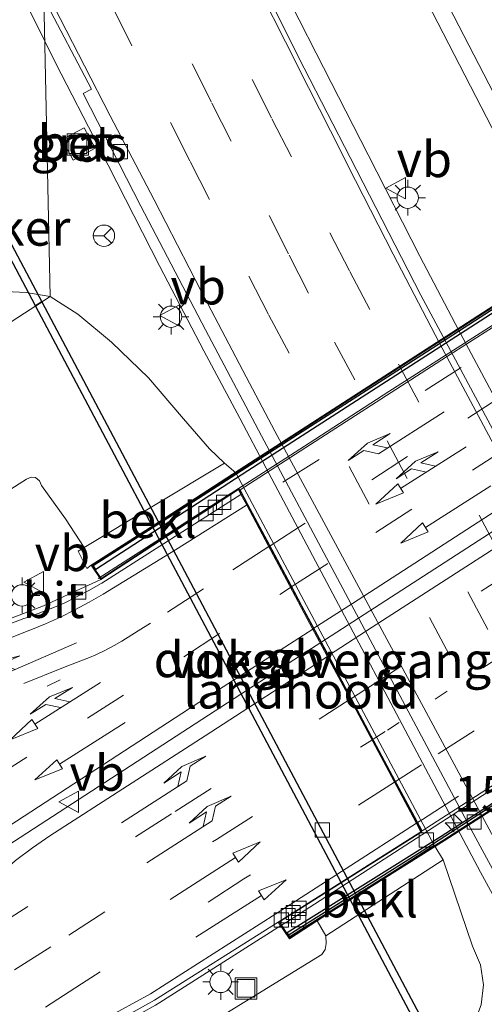
# Model space of a CAD drawing. Units: metres. Extents: x 155978 to 158207, y 381249 to 387503.
# Drawn here: x 156458 to 156491, y 385593 to 385662 of the extents above; entities that cross this region are included whole.
import ezdxf
from ezdxf.enums import TextEntityAlignment as Align

# ---------------------------------------------------------------- set-up
doc = ezdxf.new("R2010")
doc.units = ezdxf.units.M
doc.linetypes.add('VW-1-3_STREEP', pattern=[4, 1, -3])
doc.linetypes.add('VW-3-9_STREEP', pattern=[12, 3, -9])
doc.layers.get('0').update_dxf_attribs({"lineweight": 25})
for name, color, linetype, lineweight in [('B-ME-AM-KILOMETR-S-B1', 7, 'Continuous', 18), ('B-ME-BV-GELEIDECONSTRUCTIE-BARRIER-L-B1', 213, 'BV-STEPBARRIER', 18), ('B-ME-BV-GELEIDECONSTRUCTIE-BARRIER-L-B2', 213, 'BV-STEPBARRIER', 18), ('B-ME-BV-GELEIDECONSTRUCTIE-GELEIDERAIL-L-B1', 213, 'BV-GELEIDERAIL', 18), ('B-ME-BV-GELEIDECONSTRUCTIE-GELEIDERAIL-L-B2', 213, 'BV-GELEIDERAIL', 18), ('B-ME-GW-KRUINLIJN-L-B1', 93, 'Continuous', 18), ('B-ME-GW-TEENLIJN-L-B1', 93, 'Continuous', 18), ('B-ME-IE-GRASLAND-GV-B6', 93, 'Continuous', 18), ('B-ME-IE-HULPGEOMETRIE-L-B1', 53, 'Continuous', 18), ('B-ME-IE-INRICHTINGSELEMENT-S-B1', 253, 'Continuous', 18), ('B-ME-IE-MEUBILAIR_WEGMEUBILAIR-LICHTMAST-S-B1', 8, 'Continuous', 18), ('B-ME-KW-LANDHOOFD-GV-B6', 173, 'Continuous', 18), ('B-ME-KW-VIADUCT-GV-B7', 173, 'Continuous', 18), ('B-ME-KW-VOEGOVERGANG-L-B1', 7, 'Continuous', 18), ('B-ME-OB-BEKLEDING-GV-B6', 253, 'Continuous', 18), ('B-ME-VH-VERH_SOORT-BETON-OVERIG-GV-B6', 8, 'IE-TERREINAFSCHEIDING-NATUURLIJK-HOUTWAL', 18), ('B-ME-VH-VERH_SOORT-BITUMEN-GV-B6', 8, 'IE-TERREINAFSCHEIDING-NATUURLIJK-HOUTWAL', 18), ('B-ME-VH-VERH_SOORT-BITUMEN-GV-B7', 8, 'Continuous', 18), ('B-ME-VV-KOLK-S-B1', 8, 'Continuous', 18), ('B-ME-VV-KOLK-S-B2', 8, 'Continuous', 18), ('B-ME-VW-MARKERING-13STREEP-045-L-B1', 255, 'VW-1-3_STREEP', 18), ('B-ME-VW-MARKERING-13STREEP-045-L-B2', 255, 'VW-1-3_STREEP', 18), ('B-ME-VW-MARKERING-39STREEP-015-L-B1', 255, 'VW-3-9_STREEP', 18), ('B-ME-VW-MARKERING-39STREEP-015-L-B2', 255, 'VW-3-9_STREEP', 18), ('B-ME-VW-MARKERING-COMBIRE750-S-B1', 255, 'Continuous', 18), ('B-ME-VW-MARKERING-COMBIRE750-S-B2', 255, 'Continuous', 18), ('B-ME-VW-MARKERING-PIJLLI750-S-B1', 7, 'Continuous', 18), ('B-ME-VW-MARKERING-PIJLLI750-S-B2', 7, 'Continuous', 18), ('B-ME-VW-MARKERING-PIJLRD750-S-B1', 7, 'Continuous', 18), ('B-ME-VW-MARKERING-PIJLRD750-S-B2', 7, 'Continuous', 18), ('B-ME-VW-MARKERING-PIJLRE750-S-B1', 7, 'Continuous', 18), ('B-ME-VW-MARKERING-PIJLRE750-S-B2', 7, 'Continuous', 18), ('B-ME-VW-MARKERING-STREEP-015-L-B1', 7, 'Continuous', 18), ('B-ME-VW-MARKERING-STREEP-015-L-B2', 7, 'Continuous', 18), ('B-ME-VW-MEUBILAIR_WEGMEUBILAIR-RONA-S-B1', 8, 'Continuous', 18), ('B-ME-VW-MEUBILAIR_WEGMEUBILAIR-VERKEERSBORD-S-B1', 8, 'Continuous', 18)]:
    doc.layers.add(name, color=color, linetype=linetype, lineweight=lineweight)
for name, color, linetype in [('B-ME-KW-DUIKER-GV-B6', 10, 'Continuous'), ('B-ME-MW-MUUR-GV-B7', 10, 'Continuous'), ('B-ME-MW-MUUR-L-B2', 10, 'Continuous')]:
    doc.layers.add(name, color=color, linetype=linetype)
doc.styles.add('NLCS-ISO', font='NLCS-ISO.TTF')
doc.linetypes.add('BV-GELEIDERAIL', pattern='A,10,-3,[108,NLCS.SHX,S=1,R=0,X=0,Y=0],-3', length=16)
doc.linetypes.add('BV-STEPBARRIER', pattern='A,1,-1,[16,NLCS.SHX,S=1,R=0,X=-1,Y=0],1', length=3)
doc.linetypes.add('IE-TERREINAFSCHEIDING-NATUURLIJK-HOUTWAL', pattern='A,7,-1.5,[67,NLCS.SHX,S=0.75,R=45,X=0,Y=0],-1.5,7,-1.5,[70,NLCS.SHX,S=0.75,R=0,X=0,Y=0],-1.5', length=20)

# ---------------------------------------------------------------- blocks, each defined once
blk = doc.blocks.new('hecto')
for p, q in [((0, 0.625), (-0.625, 0)), ((0, -0.625), (0, 0.625)), ((-0.625, 0), (0.625, 0)), ((0.625, 0), (0, -0.625))]:
    blk.add_line(p, q)
blk = doc.blocks.new('pijll')
for p, q in [((5.7, 1.05, 0.1), (4, 0.75, 0.1)), ((4, 0.75, 0.1), (5.45, 0.75, 0.1)), ((5.45, 0.75, 0.1), (4.7, 0, 0.1)), ((6.2, 0.75, 0.1), (5.45, 0, 0.1)), ((7.5, 0.75, 0.1), (5.7, 1.05, 0.1)), ((7.5, 0.75, 0.1), (6.2, 0.75, 0.1)), ((0, 0, 0.1), (5.45, 0, 0.1))]:
    blk.add_line(p, q)
blk = doc.blocks.new('pijl')
for p, q in [((0, 0, 0.1), (5.45, 0, 0.1)), ((7.5, 0, 0.1), (5.45, 0.375, 0.1)), ((5.45, 0.375, 0.1), (5.45, -0.375, 0.1)), ((5.45, -0.375, 0.1), (7.5, 0, 0.1))]:
    blk.add_line(p, q)
blk = doc.blocks.new('pijlcr')
for p, q in [((0, 0, 0.1), (5.45, 0, 0.1)), ((3.303, -0.75, 0.1), (2.553, 0, 0.1)), ((4.053, -0.75, 0.1), (3.303, 0, 0.1)), ((5.45, 0.375, 0.1), (5.45, -0.375, 0.1)), ((7.5, 0, 0.1), (5.45, 0.375, 0.1)), ((5.45, -0.375, 0.1), (7.5, 0, 0.1)), ((1.853, -0.75, 0.1), (3.303, -0.75, 0.1)), ((3.553, -1.05, 0.1), (1.853, -0.75, 0.1)), ((5.353, -0.75, 0.1), (3.553, -1.05, 0.1)), ((5.353, -0.75, 0.1), (4.053, -0.75, 0.1))]:
    blk.add_line(p, q)
blk = doc.blocks.new('pijlr')
for p, q in [((0, 0, 0.1), (5.45, 0, 0.1)), ((5.45, -0.75, 0.1), (4.7, 0, 0.1)), ((6.2, -0.75, 0.1), (5.45, 0, 0.1)), ((4, -0.75, 0.1), (5.45, -0.75, 0.1)), ((5.7, -1.05, 0.1), (4, -0.75, 0.1)), ((7.5, -0.75, 0.1), (5.7, -1.05, 0.1)), ((7.5, -0.75, 0.1), (6.2, -0.75, 0.1))]:
    blk.add_line(p, q)
blk = doc.blocks.new('lantaarnpaal')
for p, q in [((-0.884, 0.884), (-0.53, 0.53)), ((0, 0.75), (0, 1.25)), ((0.53, 0.53), (0.884, 0.884)), ((-0.75, 0), (-1.25, 0)), ((0.75, 0), (1.25, 0)), ((-0.53, -0.53), (-0.884, -0.884)), ((0.53, -0.53), (0.884, -0.884)), ((0, -0.75), (0, -1.25))]:
    blk.add_line(p, q)
blk.add_circle((0, 0), 0.75)
blk = doc.blocks.new('kolk')
blk.add_lwpolyline([(-0.5, -0.5), (0.5, -0.5), (0.5, 0.5), (-0.5, 0.5)], close=True)
blk = doc.blocks.new('put')
for p, q in [((0.75, 0.75), (-0.75, 0.75)), ((-0.75, 0.75), (-0.75, -0.75)), ((0.75, -0.75), (0.75, 0.75)), ((-0.75, -0.75), (0.75, -0.75))]:
    blk.add_line(p, q)
blk.add_lwpolyline([(-0.625, 0.625), (0.625, 0.625), (0.625, -0.625), (-0.625, -0.625)], close=True)
blk = doc.blocks.new('verkeersbord')
for p, q in [((0, 0.75), (-0.75, -0.625)), ((0.75, -0.625), (0, 0.75)), ((-0.75, -0.625), (0.75, -0.625))]:
    blk.add_line(p, q)
blk = doc.blocks.new('wegwijzer')
for q in [(0, 0.75), (-0.53, -0.53), (0.53, -0.53)]:
    blk.add_line((0, 0), q)
blk.add_circle((0, 0), 0.75)

msp = doc.modelspace()

# ---------------------------------------------------------------- linework, layer by layer
at = {"layer": 'B-ME-BV-GELEIDECONSTRUCTIE-BARRIER-L-B1'}
msp.add_line((156479.4489, 385618.247, 27.2339), (156475.9322, 385615.9731, 27.2408), dxfattribs=at)
msp.add_polyline3d([(156441.85, 385590.0684, 26.8555), (156444.8318, 385591.9882, 26.8555), (156457.0552, 385603.6915, 26.9718), (156475.6601, 385615.7968, 27.2396)], dxfattribs=at)
at = {"layer": 'B-ME-BV-GELEIDECONSTRUCTIE-BARRIER-L-B2'}
msp.add_polyline3d([(156551.5625, 385664.8751, 27.0922), (156515.5057, 385641.5611, 27.163), (156479.4489, 385618.247, 27.2339)], dxfattribs=at)
at = {"layer": 'B-ME-BV-GELEIDECONSTRUCTIE-GELEIDERAIL-L-B1'}
for points in [[(156443.846, 385692.07, 19.256), (156447.119, 385686.168, 19.438), (156450.226, 385680.257, 19.794), (156452.603, 385675.523, 20.001), (156455.574, 385669.589, 20.152), (156457.378, 385665.936, 20.124), (156460.1093, 385660.4241, 20.1076)], [(156519.157, 385585.898, 19.633), (156515.668, 385591.573, 19.885), (156512.318, 385597.338, 20.174), (156509.03, 385603.138, 20.415), (156505.816, 385608.946, 20.508), (156503.902, 385612.438, 20.503), (156488.87, 385640.619, 20.433), (156486.401, 385645.34, 20.477), (156482.784, 385652.44, 20.477), (156479.126, 385659.573, 20.506), (156476.742, 385664.285, 20.522), (156473.731, 385670.283, 20.514), (156472.051, 385673.6911, 20.4916)], [(156524.819, 385590.827, 19.631), (156521.087, 385598.036, 19.854), (156518.042, 385603.928, 20.112), (156514.965, 385609.844, 20.351), (156511.233, 385616.865, 20.34), (156495.631, 385646.241, 20.315), (156490.701, 385655.816, 20.282), (156487.281, 385662.438, 20.343), (156483.978, 385668.834, 20.309), (156482.0979, 385672.5726, 20.3072)], [(156460.1093, 385660.4241, 20.1076), (156460.883, 385658.863, 20.103), (156463.943, 385652.912, 20.1), (156468.166, 385644.617, 20.126), (156471.249, 385638.695, 20.126), (156473.774, 385633.968, 20.127), (156475.632, 385630.461, 20.113), (156490.642, 385602.14, 20.131), (156493.82, 385596.307, 20.089), (156496.311, 385591.568, 20.102), (156499.399, 385585.7637, 20.0886), (156509.1992, 385568.23, 20.0884), (156515.1664, 385558.0111, 20.0595), (156521.1829, 385547.541, 20.0728), (156527.3007, 385537.1924, 20.1497), (156535.4413, 385523.4438, 20.0954), (156543.0156, 385510.9182, 20.0784), (156545.6973, 385506.3296, 20.1534), (156552.4183, 385495.1636, 20.1755)], [(156427.9086, 385569.8171, 24.4234), (156436.6257, 385576.0204, 25.7763), (156445.5233, 385581.9262, 26.0712), (156446.6295, 385582.6429, 26.0706), (156447.6511, 385583.2809, 26.0777), (156448.6933, 385583.8847, 26.0849), (156449.755, 385584.4535, 26.092), (156450.835, 385584.9868, 26.0991), (156451.2782, 385585.1929, 26.102), (156454.207, 385586.5091, 26.0881), (156456.1255, 385587.3476, 26.079), (156459.822, 385588.9236, 26.0799), (156461.0123, 385589.4219, 26.0801), (156464.6831, 385591.1329, 26.0548), (156465.8687, 385591.7254, 26.0844), (156466.8762, 385592.2514, 26.0874), (156467.8647, 385592.8125, 26.0904), (156468.1648, 385592.9921, 26.0913), (156476.7098, 385598.4128, 26.2014)]]:
    msp.add_polyline3d(points, dxfattribs=at)
at = {"layer": 'B-ME-BV-GELEIDECONSTRUCTIE-GELEIDERAIL-L-B2'}
for points in [[(156463.855, 385622.737, 26.491), (156468.812, 385625.905, 26.448), (156471.055, 385627.363, 26.549), (156474.452, 385629.525, 26.538), (156478.634, 385632.221, 26.56), (156484.231, 385635.837, 26.568), (156489.855, 385639.439, 26.511), (156495.455, 385643.029, 26.58), (156499.913, 385645.961, 26.589), (156503.255, 385648.074, 26.568), (156507.766, 385650.995, 26.564), (156513.386, 385654.631, 26.548), (156518.987, 385658.213, 26.536), (156524.576, 385661.819, 26.537), (156527.895, 385663.99, 26.494), (156533.484, 385667.597, 26.477), (156538.023, 385670.495, 26.448), (156542.442, 385673.396, 26.386), (156545.54, 385675.371, 26.402), (156546.198, 385675.797, 26.397)], [(156476.7098, 385598.4128, 26.2014), (156477.171, 385598.7054, 26.2074), (156486.1339, 385604.5045, 26.2359), (156495.9145, 385610.8359, 26.2737), (156504.8979, 385616.6364, 26.2747), (156512.7179, 385621.6522, 26.3065), (156521.7274, 385627.4456, 26.2861), (156530.619, 385633.224, 26.2689), (156539.6189, 385639.0148, 26.244), (156548.5644, 385644.7973, 26.1738), (156558.377, 385651.1114, 26.1151), (156567.3401, 385656.8888, 26.0093)]]:
    msp.add_polyline3d(points, dxfattribs=at)
at = {"layer": 'B-ME-GW-KRUINLIJN-L-B1'}
for points in [[(156399.5835, 385595.3082, 24.7186), (156408.6684, 385600.8515, 24.894), (156420.029, 385608.433, 24.9414), (156426.3385, 385612.1849, 25.0301), (156432.8332, 385615.2445, 25.1033), (156438.5519, 385617.4407, 25.1523), (156444.791, 385620.4982, 25.2121), (156450.5319, 385623.9896, 25.2675), (156455.8445, 385627.8049, 25.2002), (156458.838, 385629.6912, 24.9855), (156459.1468, 385629.8416, 24.95), (156459.4624, 385629.8058, 24.961), (156459.7354, 385629.5909, 24.9912), (156459.8897, 385629.2637, 25.0224), (156461.5605, 385626.9259, 25.2519), (156462.875, 385624.902, 25.466), (156462.438, 385624.64, 25.624), (156463.047, 385623.439, 25.66), (156463.36, 385623.67, 25.596)], [(156479.201, 385598.715, 24.687), (156479.814, 385597.661, 24.715), (156479.823, 385597.1327, 24.7074), (156479.7599, 385596.7084, 24.7046), (156479.5182, 385596.3555, 24.7034), (156471.2699, 385591.2728, 25.127), (156463.7194, 385587.0235, 25.1646), (156455.8107, 385582.3729, 25.1185), (156446.8595, 385576.5978, 24.9472), (156439.7007, 385572.0778, 24.9025), (156432.5636, 385567.5752, 24.876), (156425.6858, 385563.2229, 24.7365), (156422.8139, 385560.89, 24.6748)]]:
    msp.add_polyline3d(points, dxfattribs=at)
at = {"layer": 'B-ME-GW-TEENLIJN-L-B1'}
for points in [[(156439.6469, 385631.8496, 18.9914), (156441.7835, 385634.466, 18.9342), (156442.7773, 385636.0122, 18.9205), (156443.7258, 385637.0436, 18.9293), (156444.7632, 385637.8855, 18.9403), (156449.24, 385640.3907, 19.0458), (156451.3979, 385641.3141, 19.0836), (156453.3871, 385642.1722, 19.1126), (156455.4908, 385642.6898, 19.1416), (156457.37, 385642.8519, 19.1221), (156458.8139, 385642.7919, 19.0966), (156460.4868, 385642.5189, 19.0667)], [(156473.51, 385630.146, 19.228), (156472.698, 385630.81, 19.192), (156471.6473, 385631.8229, 19.3363), (156469.8328, 385633.9222, 19.292), (156467.3744, 385636.8144, 19.2232), (156464.7777, 385639.2991, 19.1828), (156462.4175, 385641.2679, 19.1176), (156460.4868, 385642.5189, 19.0667)], [(156422.8139, 385560.89, 24.6748), (156438.0236, 385564.2261, 22.0296), (156447.9714, 385566.1812, 20.313), (156454.3124, 385568.0745, 19.2502), (156462.6468, 385573.1667, 19.1284), (156473.9541, 385580.1485, 19.0996), (156483.8219, 385586.5331, 19.1789), (156487.3346, 385588.8845, 19.2564), (156488.9426, 385589.8807, 19.2769), (156490.1311, 385591.3524, 19.2973), (156490.7026, 385592.8229, 19.3154), (156490.8505, 385594.2369, 19.3323), (156490.6403, 385595.643, 19.3491), (156490.0854, 385596.9519, 19.366), (156488.027, 385602.992, 19.271), (156487.411, 385604.022, 19.235)]]:
    msp.add_polyline3d(points, dxfattribs=at)
at = {"layer": 'B-ME-IE-GRASLAND-GV-B6'}
for points in [[(156539.013, 385547.879, 19.765), (156533.435, 385557.426, 19.78), (156528.444, 385566.028, 19.769), (156522.569, 385576.345, 19.73), (156518.028, 385584.351, 19.71), (156513.79, 385591.832, 19.773), (156510.494, 385597.883, 19.694), (156507.224, 385603.862, 19.694), (156504.643, 385608.664, 19.692), (156503.001, 385611.719, 19.71), (156486.467, 385642.605, 19.686), (156481.523, 385652.27, 19.697), (156478.299, 385658.516, 19.702), (156476.101, 385662.893, 19.735), (156473.274, 385668.584, 19.751), (156470.642, 385673.848, 19.727), (156483.621, 385672.403, 19.589), (156488.785, 385662.182, 19.624), (156494.037, 385652.008, 19.573), (156496.351, 385647.504, 19.597)], [(156460.046, 385663.429, 19.36), (156460.4868, 385642.5189, 19.0667), (156458.8139, 385642.7919, 19.0966), (156457.37, 385642.8519, 19.1221)], [(156490.7026, 385592.8229, 19.3154), (156490.8505, 385594.2369, 19.3323), (156490.6403, 385595.643, 19.3491), (156490.0854, 385596.9519, 19.366), (156488.027, 385602.992, 19.271), (156487.411, 385604.022, 19.235), (156473.51, 385630.146, 19.228), (156472.698, 385630.81, 19.192), (156471.6473, 385631.8229, 19.3363), (156469.8328, 385633.9222, 19.292), (156467.3744, 385636.8144, 19.2232), (156464.7777, 385639.2991, 19.1828), (156462.4175, 385641.2679, 19.1176), (156460.4868, 385642.5189, 19.0667), (156460.046, 385663.429, 19.36), (156463.378, 385657.044, 19.392), (156462.803, 385656.743, 19.306), (156466.831, 385648.844, 19.336), (156471.371, 385640.175, 19.358), (156475.303, 385632.743, 19.371), (156490.329, 385604.509, 19.331), (156492.984, 385599.617, 19.317)], [(156462.092, 385652.079, 19.276), (156463.639, 385652.906, 19.346), (156462.865, 385654.353, 19.33), (156461.318, 385653.526, 19.26), (156462.092, 385652.079, 19.276)], [(156406.0569, 385613.9811, 18.7447), (156413.6007, 385618.8935, 18.6862), (156419.6064, 385622.502, 18.7415), (156424.0791, 385624.7117, 18.8928), (156427.1298, 385625.8344, 18.9306), (156432.7572, 385628.5019, 18.7746), (156435.4116, 385629.2165, 18.9312), (156438.8999, 385631.18, 19.0061), (156439.6469, 385631.8496, 18.9914), (156441.7835, 385634.466, 18.9342), (156442.7773, 385636.0122, 18.9205), (156443.7258, 385637.0436, 18.9293), (156444.7632, 385637.8855, 18.9403), (156449.24, 385640.3907, 19.0458), (156451.3979, 385641.3141, 19.0836), (156453.3871, 385642.1722, 19.1126), (156455.4908, 385642.6898, 19.1416), (156457.37, 385642.8519, 19.1221), (156458.8139, 385642.7919, 19.0966), (156460.4868, 385642.5189, 19.0667), (156370.233, 385583.843, 24.109)], [(156370.233, 385583.843, 24.109), (156460.4868, 385642.5189, 19.0667), (156462.4175, 385641.2679, 19.1176), (156464.7777, 385639.2991, 19.1828), (156467.3744, 385636.8144, 19.2232), (156469.8328, 385633.9222, 19.292), (156471.6473, 385631.8229, 19.3363), (156472.698, 385630.81, 19.192), (156462.875, 385624.902, 25.466), (156461.5605, 385626.9259, 25.2519), (156459.8897, 385629.2637, 25.0224), (156459.7354, 385629.5909, 24.9912), (156459.4624, 385629.8058, 24.961), (156459.1468, 385629.8416, 24.95), (156458.838, 385629.6912, 24.9855), (156455.8445, 385627.8049, 25.2002), (156450.5319, 385623.9896, 25.2675)], [(156455.8445, 385627.8049, 25.2002), (156458.838, 385629.6912, 24.9855), (156459.1468, 385629.8416, 24.95), (156459.4624, 385629.8058, 24.961), (156459.7354, 385629.5909, 24.9912), (156459.8897, 385629.2637, 25.0224), (156461.5605, 385626.9259, 25.2519), (156462.875, 385624.902, 25.466), (156462.438, 385624.64, 25.624), (156463.047, 385623.439, 25.66), (156463.36, 385623.67, 25.596), (156464.046, 385622.651, 25.593), (156460.017, 385620.805, 25.551), (156451.8808, 385617.715, 25.2868)], [(156471.2699, 385591.2728, 25.127), (156479.5182, 385596.3555, 24.7034), (156479.7599, 385596.7084, 24.7046), (156479.823, 385597.1327, 24.7074), (156479.814, 385597.661, 24.715), (156488.027, 385602.992, 19.271), (156490.0854, 385596.9519, 19.366), (156490.6403, 385595.643, 19.3491), (156490.8505, 385594.2369, 19.3323), (156490.7026, 385592.8229, 19.3154)], [(156464.5186, 385591.3292, 25.2305), (156467.7952, 385593.1598, 25.2983), (156476.4625, 385598.6321, 25.2896), (156477.265, 385597.464, 25.298), (156479.201, 385598.715, 24.687), (156479.814, 385597.661, 24.715), (156479.823, 385597.1327, 24.7074), (156479.7599, 385596.7084, 24.7046), (156479.5182, 385596.3555, 24.7034), (156471.2699, 385591.2728, 25.127)]]:
    msp.add_polyline3d(points, dxfattribs=at)
at = {"layer": 'B-ME-IE-HULPGEOMETRIE-L-B1'}
msp.add_polyline3d([(156370.233, 385583.843, 24.109), (156460.4868, 385642.5189, 19.0667), (156460.046, 385663.429, 19.36), (156460.774, 385662.825, 19.438), (156463.517, 385665.53, 19.491), (156466.366, 385666.945, 19.621), (156469.269, 385668.45, 19.65), (156470.772, 385672.763, 19.744), (156470.642, 385673.848, 19.727), (156483.621, 385672.403, 19.589), (156485.382, 385676.856, 19.667), (156489.797, 385676.167, 19.567), (156490.845, 385682.123, 19.398), (156493.154, 385679.987, 19.364)], dxfattribs=at)
at = {"layer": 'B-ME-KW-DUIKER-GV-B6'}
for points in [[(156454.7231, 385650.8032, 17.7752), (156455.181, 385651.0284, 17.7322), (156459.8932, 385642.1331, 19.0998), (156459.4639, 385641.8539, 17.7691), (156454.7231, 385650.8032, 17.7752)], [(156459.4639, 385641.8539, 17.7691), (156459.8932, 385642.1331, 17.7262), (156473.8726, 385615.744, 17.7081), (156492.1443, 385581.2521, 17.6845), (156491.6864, 385581.0268, 17.7275), (156473.4147, 385615.5187, 17.7511), (156459.4639, 385641.8539, 17.7691)]]:
    msp.add_polyline3d(points, dxfattribs=at)
at = {"layer": 'B-ME-KW-LANDHOOFD-GV-B6'}
msp.add_polyline3d([(156485.928, 385605.983, 25.534), (156484.403, 385608.845, 25.629), (156482.908, 385611.65, 25.735), (156481.343, 385614.586, 25.793), (156479.904, 385617.288, 25.896), (156478.509, 385619.904, 25.973), (156477.27, 385622.229, 25.956), (156475.771, 385625.042, 25.888), (156474.268, 385627.863, 25.783), (156473.8607, 385628.6276, 25.3895), (156473.682, 385628.963, 25.765), (156464.046, 385622.651, 25.593), (156463.36, 385623.67, 25.596), (156473.51, 385630.146, 19.228), (156487.411, 385604.022, 19.235), (156479.201, 385598.715, 24.687), (156477.265, 385597.464, 25.298), (156476.4625, 385598.6321, 25.2896), (156486.4678, 385604.9707, 25.4865), (156485.928, 385605.983, 25.534)], dxfattribs=at)
at = {"layer": 'B-ME-KW-VIADUCT-GV-B7'}
for points in [[(156474.131, 385630.619, 25.677), (156491.917, 385642.085, 25.682)], [(156522.655, 385626.556, 25.523), (156488.1, 385604.329, 25.501), (156477.278, 385597.532, 25.304), (156476.5652, 385598.6369, 25.3058), (156486.5326, 385604.9532, 25.5788), (156473.701, 385629.034, 25.766), (156464.059, 385622.72, 25.593), (156463.43, 385623.656, 25.595), (156474.131, 385630.619, 25.677)]]:
    msp.add_polyline3d(points, dxfattribs=at)
at = {"layer": 'B-ME-KW-VOEGOVERGANG-L-B1'}
msp.add_line((156473.701, 385629.034, 25.766), (156486.5326, 385604.9532, 25.5788), dxfattribs=at)
at = {"layer": 'B-ME-MW-MUUR-GV-B7'}
for points in [[(156554.781, 385682.171, 25.354), (156544.804, 385675.755, 25.595), (156492.737, 385642.138, 25.8), (156474.348, 385630.283, 25.766), (156463.695, 385623.351, 25.594), (156463.5, 385623.641, 25.595), (156474.158, 385630.577, 25.677), (156492.55, 385642.434, 25.799), (156544.614, 385676.049, 25.483), (156554.583, 385682.459, 25.239), (156554.781, 385682.171, 25.354)], [(156522.439, 385626.892, 25.383), (156558.615, 385650.153, 25.3871), (156568.238, 385656.547, 25.3353), (156568.436, 385656.258, 25.343), (156558.807, 385649.86, 25.383), (156522.628, 385626.598, 25.524), (156488.073, 385604.371, 25.501), (156477.292, 385597.6, 25.304), (156477.094, 385597.889, 25.304), (156487.885, 385604.667, 25.524), (156522.439, 385626.892, 25.383)]]:
    msp.add_polyline3d(points, dxfattribs=at)
at = {"layer": 'B-ME-MW-MUUR-L-B2'}
for points in [[(156463.578, 385623.689, 26.836), (156469.566, 385627.53, 26.871), (156477.814, 385632.822, 26.871), (156486.869, 385638.639, 26.883), (156498.48, 385646.141, 26.88), (156511.316, 385654.422, 26.852), (156521.108, 385660.765, 26.836), (156533.08, 385668.489, 26.765), (156545.584, 385676.534, 26.713), (156554.625, 385682.384, 26.618)], [(156568.36, 385656.363, 26.472), (156563.298, 385653.069, 26.453), (156555.261, 385647.922, 26.547), (156547.766, 385643.096, 26.58), (156539.041, 385637.455, 26.627), (156531.998, 385632.879, 26.627), (156523.638, 385627.505, 26.642), (156515.779, 385622.403, 26.668), (156508.175, 385617.531, 26.656), (156501.468, 385613.245, 26.672), (156493.704, 385608.232, 26.67), (156486.554, 385603.601, 26.633), (156477.232, 385597.736, 26.567)]]:
    msp.add_polyline3d(points, dxfattribs=at)
at = {"layer": 'B-ME-OB-BEKLEDING-GV-B6'}
for points in [[(156473.51, 385630.146, 19.228), (156463.36, 385623.67, 25.596), (156463.047, 385623.439, 25.66), (156462.438, 385624.64, 25.624), (156462.875, 385624.902, 25.466), (156472.698, 385630.81, 19.192), (156473.51, 385630.146, 19.228)], [(156479.814, 385597.661, 24.715), (156479.201, 385598.715, 24.687), (156487.411, 385604.022, 19.235), (156488.027, 385602.992, 19.271), (156479.814, 385597.661, 24.715)]]:
    msp.add_polyline3d(points, dxfattribs=at)
at = {"layer": 'B-ME-VH-VERH_SOORT-BETON-OVERIG-GV-B6'}
msp.add_polyline3d([(156461.318, 385653.526, 19.26), (156462.865, 385654.353, 19.33), (156463.639, 385652.906, 19.346), (156462.092, 385652.079, 19.276), (156461.318, 385653.526, 19.26)], dxfattribs=at)
at = {"layer": 'B-ME-VH-VERH_SOORT-BITUMEN-GV-B6'}
for points in [[(156547.672, 385554.794, 19.729), (156543.931, 385561.061, 19.736), (156539.196, 385569.191, 19.715), (156534.591, 385577.347, 19.689), (156529.671, 385585.984, 19.669), (156526.949, 385590.883, 19.676), (156523.149, 385597.608, 19.693), (156519.28, 385604.615, 19.654), (156513.503, 385614.975, 19.626), (156496.351, 385647.504, 19.597), (156494.037, 385652.008, 19.573), (156488.785, 385662.182, 19.624), (156483.621, 385672.403, 19.589), (156485.382, 385676.856, 19.667), (156489.797, 385676.167, 19.567), (156490.845, 385682.123, 19.398), (156493.154, 385679.987, 19.364)], [(156492.984, 385599.617, 19.317), (156490.329, 385604.509, 19.331), (156475.303, 385632.743, 19.371), (156471.371, 385640.175, 19.358), (156466.831, 385648.844, 19.336), (156462.803, 385656.743, 19.306), (156463.378, 385657.044, 19.392), (156460.046, 385663.429, 19.36), (156460.774, 385662.825, 19.438), (156463.517, 385665.53, 19.491), (156466.366, 385666.945, 19.621), (156469.269, 385668.45, 19.65), (156470.772, 385672.763, 19.744), (156470.642, 385673.848, 19.727), (156473.274, 385668.584, 19.751), (156476.101, 385662.893, 19.735), (156478.299, 385658.516, 19.702), (156481.523, 385652.27, 19.697), (156486.467, 385642.605, 19.686), (156503.001, 385611.719, 19.71)], [(156460.017, 385620.805, 25.551), (156464.046, 385622.651, 25.593), (156473.682, 385628.963, 25.765), (156473.8607, 385628.6276, 25.3895), (156464.1127, 385622.4037, 25.2352), (156464.0669, 385622.3793, 25.2352), (156463.2006, 385621.8937, 25.2252), (156462.3394, 385621.4339, 25.2352), (156461.4601, 385621.0097, 25.1852), (156460.5641, 385620.6219, 25.1652), (156459.653, 385620.2711, 25.1252), (156458.7284, 385619.9579, 25.1252), (156458.6395, 385619.93, 25.1252), (156452.1019, 385617.4228, 24.9552), (156443.9599, 385613.6856, 25.2352), (156451.8808, 385617.715, 25.2868), (156460.017, 385620.805, 25.551)], [(156452.1019, 385617.4228, 24.9552), (156458.6395, 385619.93, 25.1252), (156458.7284, 385619.9579, 25.1252), (156459.653, 385620.2711, 25.1252), (156460.5641, 385620.6219, 25.1652), (156461.4601, 385621.0097, 25.1852), (156462.3394, 385621.4339, 25.2352), (156463.2006, 385621.8937, 25.2252), (156464.0669, 385622.3793, 25.2352), (156464.1127, 385622.4037, 25.2352), (156473.8607, 385628.6276, 25.3895), (156474.268, 385627.863, 25.783), (156475.771, 385625.042, 25.888), (156477.27, 385622.229, 25.956), (156478.509, 385619.904, 25.973), (156479.904, 385617.288, 25.896), (156481.343, 385614.586, 25.793), (156482.908, 385611.65, 25.735), (156484.403, 385608.845, 25.629), (156485.928, 385605.983, 25.534), (156486.4678, 385604.9707, 25.4865), (156476.4625, 385598.6321, 25.2896), (156467.7952, 385593.1598, 25.2983), (156464.5186, 385591.3292, 25.2305)]]:
    msp.add_polyline3d(points, dxfattribs=at)
at = {"layer": 'B-ME-VH-VERH_SOORT-BITUMEN-GV-B7'}
for points in [[(156473.801, 385628.952, 25.671), (156488.277, 385638.277, 25.705), (156496.332, 385643.417, 25.75)], [(156501.2599, 385614.4989, 25.5212), (156486.5522, 385605.0251, 25.4867), (156486.013, 385606.037, 25.535), (156484.487, 385608.899, 25.63), (156482.993, 385611.704, 25.736), (156481.428, 385614.64, 25.793), (156479.988, 385617.342, 25.895), (156478.594, 385619.958, 25.973), (156478.138, 385620.814, 25.924), (156477.355, 385622.284, 25.956), (156475.855, 385625.097, 25.889), (156474.352, 385627.918, 25.784), (156473.801, 385628.952, 25.671)]]:
    msp.add_polyline3d(points, dxfattribs=at)
at = {"layer": 'B-ME-VW-MARKERING-13STREEP-045-L-B1'}
msp.add_polyline3d([(156461.184, 385615.6134, 25.6864), (156440.1317, 385605.3404, 25.3456), (156436.9719, 385603.783, 25.3046), (156434.1016, 385602.1835, 25.2908), (156431.3125, 385600.4462, 25.277), (156431.2815, 385600.4258, 25.2769), (156419.539, 385593.0484, 25.1559)], dxfattribs=at)
at = {"layer": 'B-ME-VW-MARKERING-13STREEP-045-L-B2'}
msp.add_polyline3d([(156483.1278, 385611.4508, 25.7004), (156484.1238, 385612.0874, 25.7085), (156498.988, 385621.805, 25.7636), (156511.1106, 385629.5963, 25.802), (156524.1189, 385637.9648, 25.764), (156535.9407, 385645.5449, 25.7257), (156543.413, 385650.457, 25.6887)], dxfattribs=at)
at = {"layer": 'B-ME-VW-MARKERING-39STREEP-015-L-B1'}
for points in [[(156469.269, 385668.45, 19.65), (156470.625, 385665.724, 19.642), (156474.634, 385657.724, 19.669), (156476.035, 385654.982, 19.669), (156480.1, 385646.978, 19.674), (156481.498, 385644.258, 19.672), (156484.914, 385637.758, 19.724), (156499.139, 385611.063, 19.741), (156502.589, 385604.712, 19.762), (156504.065, 385601.985, 19.77), (156508.357, 385594.211, 19.773), (156509.823, 385591.548, 19.777), (156511.875, 385587.931, 19.788), (156514.21, 385583.722, 19.754), (156515.704, 385581.096, 19.799), (156520.101, 385573.254, 19.8), (156526.027, 385562.888, 19.807), (156532.08, 385552.481, 19.752)], [(156529.204, 385550.95, 19.691), (156523.231, 385561.24, 19.688), (156517.298, 385571.612, 19.716), (156512.869, 385579.497, 19.742), (156511.34, 385582.14, 19.695), (156508.729, 385586.823, 19.698), (156507.002, 385589.929, 19.704), (156505.502, 385592.636, 19.691), (156501.167, 385600.519, 19.698), (156499.714, 385603.201, 19.678), (156496.805, 385608.568, 19.684), (156481.839, 385636.66, 19.706), (156478.597, 385642.742, 19.673), (156477.186, 385645.51, 19.665), (156473.18, 385653.412, 19.644), (156471.786, 385656.138, 19.644), (156467.763, 385664.159, 19.622), (156466.366, 385666.945, 19.621)], [(156463.517, 385665.53, 19.491), (156464.875, 385662.783, 19.52), (156468.927, 385654.712, 19.571), (156470.295, 385651.977, 19.586), (156474.421, 385643.927, 19.555), (156475.825, 385641.195, 19.503), (156493.932, 385607.059, 19.569), (156496.915, 385601.553, 19.547), (156499.802, 385596.28, 19.566), (156502.715, 385591.018, 19.591), (156504.223, 385588.295, 19.587), (156506.518, 385584.134, 19.567), (156508.573, 385580.496, 19.567), (156510.053, 385577.875, 19.663), (156514.586, 385569.875, 19.638), (156520.565, 385559.402, 19.659), (156526.498, 385549.22, 19.635), (156532.697, 385538.669, 19.599), (156538.821, 385528.387, 19.619), (156544.889, 385518.37, 19.629), (156551.488, 385507.685, 19.599), (156557.822, 385497.433, 19.611), (156564.207, 385487.231, 19.606), (156570.104, 385477.988, 19.592)], [(156475.8118, 385624.9655, 25.8736), (156471.2318, 385622.0026, 25.8248), (156467.5269, 385619.6033, 25.7885), (156466.6599, 385619.0529, 25.7613), (156465.5069, 385618.3445, 25.7372), (156464.9623, 385618.026, 25.726), (156464.3288, 385617.6843, 25.718), (156463.6773, 385617.3784, 25.71), (156463.2409, 385617.1975, 25.7047), (156461.4279, 385616.4894, 25.6793), (156452.8959, 385613.0486, 25.4826), (156451.2504, 385612.3958, 25.4232), (156440.4191, 385608.061, 25.3108), (156435.6006, 385606.1826, 25.258), (156432.3161, 385604.6934, 25.2259), (156429.5488, 385603.2983, 25.1983), (156417.7311, 385595.9546, 25.1043), (156395.7257, 385582.054, 24.8255)], [(156405.2176, 385576.1703, 25.0928), (156413.9172, 385581.6922, 25.192), (156422.9508, 385587.4098, 25.284), (156434.0834, 385594.4627, 25.3879), (156456.3139, 385608.5871, 25.6566), (156463.0967, 385612.9294, 25.7756), (156469.8462, 385617.247, 25.8729), (156476.5736, 385621.6112, 25.9745), (156477.3367, 385622.1039, 25.9772)], [(156230.219, 385469.8332, 22.2701), (156239.9761, 385475.5668, 22.4099), (156251.0206, 385482.1132, 22.5894), (156263.5454, 385489.4965, 22.8023), (156276.8964, 385497.5936, 23.067), (156287.9599, 385504.3782, 23.2403), (156300.7945, 385512.5478, 23.4275), (156303.6945, 385514.4003, 23.4698), (156316.0197, 385522.2737, 23.6495), (156327.0664, 385529.5251, 23.8208), (156337.0536, 385535.8815, 23.9817), (156354.2356, 385547.1142, 24.3554), (156367.7328, 385555.8176, 24.5944), (156380.2401, 385563.9772, 24.7334), (156391.9632, 385571.5204, 24.8646), (156397.7163, 385575.181, 24.9403), (156402.0767, 385577.9554, 24.9976), (156403.0007, 385578.5441, 25.0192), (156403.4833, 385578.8516, 25.0323), (156412.2723, 385584.451, 25.1121), (156421.1415, 385590.0535, 25.2215), (156432.3395, 385597.1335, 25.3368), (156454.6531, 385611.2368, 25.5851), (156458.8635, 385613.9839, 25.6651)], [(156446.2976, 385591.6066, 25.5102), (156469.2477, 385606.3846, 25.6967), (156481.514, 385614.2653, 25.7976)], [(156406.844, 385562.2769, 25.0539), (156424.1751, 385573.437, 25.2227), (156435.707, 385580.9486, 25.2971), (156447.8973, 385588.7931, 25.4396), (156461.8051, 385597.7159, 25.4836), (156472.1382, 385604.4269, 25.6107), (156483.043, 385611.3966, 25.6997)], [(156484.6151, 385608.4469, 25.6049), (156474.0701, 385601.6606, 25.5433), (156462.6801, 385594.2983, 25.4209), (156450.0616, 385586.1657, 25.3564)]]:
    msp.add_polyline3d(points, dxfattribs=at)
at = {"layer": 'B-ME-VW-MARKERING-39STREEP-015-L-B2'}
for points in [[(156546.7609, 385674.6184, 25.6161), (156544.3916, 385673.0786, 25.6606), (156539.3585, 385669.8791, 25.707), (156529.3569, 385663.3864, 25.7859), (156519.3577, 385656.9224, 25.8346), (156509.3722, 385650.4815, 25.8889), (156499.357, 385644.0157, 25.9084), (156489.3008, 385637.5371, 25.8826), (156479.3311, 385631.0851, 25.8609), (156474.3435, 385627.9339, 25.7959)], [(156477.4217, 385622.1588, 25.9775), (156483.3196, 385625.9669, 25.9987), (156490.0837, 385630.3221, 26.0055), (156496.7967, 385634.665, 26.0103), (156503.5543, 385639.0307, 26.0287), (156510.2887, 385643.3578, 26.0346), (156517.0374, 385647.7384, 26.0099), (156523.7801, 385652.0809, 25.9867), (156530.5009, 385656.4307, 25.9449), (156537.2242, 385660.7795, 25.9248), (156543.9305, 385665.0925, 25.8799), (156549.7515, 385668.93, 25.7696)], [(156481.5987, 385614.3197, 25.7983), (156482.5453, 385614.9279, 25.8061), (156496.875, 385624.1934, 25.8622), (156509.4724, 385632.2738, 25.8974), (156522.5636, 385640.7411, 25.8602), (156534.2945, 385648.3386, 25.8116), (156545.0921, 385655.316, 25.7551), (156553.91, 385661.0289, 25.6674)], [(156557.0511, 385655.1869, 25.4828), (156556.8123, 385655.0323, 25.4862), (156544.3128, 385646.9663, 25.5788), (156537.1999, 385642.3446, 25.6159), (156525.6332, 385634.8878, 25.6549), (156513.2967, 385626.9423, 25.6833), (156500.2954, 385618.555, 25.6525), (156486.5142, 385609.6691, 25.6161), (156484.6992, 385608.501, 25.6054)], [(156486.2373, 385605.6156, 25.5439), (156486.5789, 385605.8358, 25.5479), (156500.9572, 385615.0985, 25.5824), (156512.5817, 385622.6545, 25.6045), (156525.4248, 385630.8996, 25.5532), (156537.637, 385638.7915, 25.5221), (156558.5787, 385652.3443, 25.3681)], [(156513.8959, 385649.5628, 25.9508), (156505.6591, 385644.2674, 25.9633), (156499.3016, 385640.1781, 25.9662), (156492.2835, 385635.606, 25.9629), (156485.5437, 385631.2801, 25.9397), (156478.3582, 385626.6128, 25.9008), (156475.8961, 385625.02, 25.8745)]]:
    msp.add_polyline3d(points, dxfattribs=at)
at = {"layer": 'B-ME-VW-MARKERING-STREEP-015-L-B1'}
for points in [[(156470.772, 385672.763, 19.744), (156472.302, 385669.706, 19.767), (156473.76, 385666.8, 19.748), (156475.278, 385663.77, 19.751), (156476.976, 385660.376, 19.793), (156478.597, 385657.17, 19.821), (156480.145, 385654.125, 19.784), (156481.899, 385650.643, 19.77), (156484.54, 385645.47, 19.788), (156487.77, 385639.245, 19.734), (156503.01, 385610.711, 19.704), (156507.305, 385602.916, 19.707), (156509.787, 385598.366, 19.729), (156514.769, 385589.446, 19.77), (156520.834, 385578.626, 19.747), (156528.279, 385565.591, 19.742), (156537.12, 385550.385, 19.706)], [(156460.774, 385662.825, 19.438), (156462.892, 385658.7, 19.451), (156464.691, 385655.178, 19.49), (156467.769, 385649.298, 19.466), (156471.058, 385642.927, 19.508), (156474.235, 385636.866, 19.438), (156476.23, 385633.068, 19.475), (156492.889, 385602.116, 19.409), (156495.95, 385596.479, 19.464), (156498.755, 385591.417, 19.459), (156501.877, 385585.778, 19.457), (156504.652, 385580.834, 19.435), (156507.141, 385576.427, 19.435), (156510.771, 385569.979, 19.445), (156512.851, 385566.27, 19.477), (156515.089, 385562.342, 19.472), (156517.76, 385557.663, 19.456), (156519.435, 385554.772, 19.447)], [(156399.5916, 385588.4094, 24.8228), (156409.9595, 385594.9727, 24.8886), (156427.5461, 385605.9537, 25.1395), (156431.1565, 385608.1229, 25.1769), (156435.002, 385609.6994, 25.2178), (156444.2055, 385613.2837, 25.3058), (156450.8809, 385615.8677, 25.4088), (156459.0503, 385619.0956, 25.6015), (156459.1195, 385619.1224, 25.6024), (156460.1691, 385619.5526, 25.615), (156461.2029, 385620.0195, 25.6277), (156462.2196, 385620.5226, 25.6404), (156463.218, 385621.0612, 25.653), (156464.1967, 385621.6346, 25.6657), (156469.2803, 385624.7349, 25.73), (156474.2588, 385627.8803, 25.7948)], [(156478.8945, 385619.1811, 25.9619), (156470.258, 385613.6104, 25.8524), (156456.0993, 385604.4053, 25.6828), (156443.784, 385592.4666, 25.5985), (156436.5671, 385587.8553, 25.5622), (156426.0081, 385581.1775, 25.3988), (156417.8818, 385576.0042, 25.2857), (156407.0044, 385569.0834, 25.1919)], [(156407.9036, 385566.798, 25.2283), (156421.8943, 385575.7892, 25.3392), (156427.137, 385579.2233, 25.3618), (156437.8002, 385586.1355, 25.4374), (156446.0006, 385591.4546, 25.5139), (156451.1633, 385596.6569, 25.6186), (156455.0018, 385600.1922, 25.6277), (156458.0616, 385602.94, 25.6663), (156459.2558, 385603.8313, 25.6854), (156460.4735, 385604.6903, 25.7044), (156471.3505, 385611.6957, 25.8067), (156479.9171, 385617.2634, 25.8888)], [(156382.3444, 385544.1964, 24.6509), (156392.7171, 385550.1155, 24.7976), (156396.0231, 385551.9997, 24.8583), (156399.3091, 385553.9185, 24.919), (156400.0045, 385554.3306, 24.9319), (156403.2657, 385556.2912, 24.9615), (156406.5062, 385558.2859, 24.991), (156408.2234, 385559.3621, 25.0067), (156420.9085, 385567.4198, 25.1285), (156425.8056, 385570.5683, 25.1529), (156437.2361, 385577.9197, 25.2038), (156449.5984, 385585.8672, 25.354), (156464.2651, 385591.827, 25.3223), (156467.5142, 385593.589, 25.3367), (156476.3146, 385599.2188, 25.4301), (156486.1527, 385605.5611, 25.543)]]:
    msp.add_polyline3d(points, dxfattribs=at)
at = {"layer": 'B-ME-VW-MARKERING-STREEP-015-L-B2'}
for points in [[(156551.2658, 385665.9452, 25.7779), (156540.6445, 385659.0575, 25.9078), (156529.83, 385652.0996, 25.9456), (156517.0825, 385643.8438, 25.9822), (156505.0869, 385636.1031, 26.0137), (156493.2756, 385628.4892, 25.9942), (156481.6803, 385620.978, 25.9972), (156478.979, 385619.2356, 25.963)], [(156552.2585, 385664.0992, 25.772), (156541.726, 385657.2394, 25.8803), (156530.9924, 385650.301, 25.9037), (156518.6115, 385642.2933, 25.9513), (156506.2256, 385634.273, 25.9816), (156494.474, 385626.6714, 25.9552), (156483.0593, 385619.3057, 25.919), (156480.0008, 385617.3179, 25.8896)]]:
    msp.add_polyline3d(points, dxfattribs=at)

# ---------------------------------------------------------------- block references
at = {"layer": 'B-ME-AM-KILOMETR-S-B1', "rotation": 90}
msp.add_blockref('hecto', (156488.792, 385605.589, 19.341), dxfattribs=at)
at = {"layer": 'B-ME-IE-INRICHTINGSELEMENT-S-B1', "rotation": 90}
for p in [(156462.422, 385653.175, 19.315), (156474.214, 385593.98, 25.267)]:
    msp.add_blockref('put', p, dxfattribs=at)
at = {"layer": 'B-ME-IE-MEUBILAIR_WEGMEUBILAIR-LICHTMAST-S-B1', "rotation": 90}
for p in [(156485.552, 385649.439, 19.611), (156468.962, 385641.091, 19.228), (156458.5155, 385621.5416, 25.5242), (156472.439, 385594.433, 25.3)]:
    msp.add_blockref('lantaarnpaal', p, dxfattribs=at)
at = {"layer": 'B-ME-VV-KOLK-S-B1', "rotation": 90}
for p in [(156465.4, 385652.664, 19.334), (156472.6456, 385628.0743, 25.7136), (156471.4009, 385627.2771, 25.6889), (156472.0525, 385627.7143, 25.696), (156462.48, 385621.776, 25.585), (156479.557, 385605.095, 25.549), (156490.205, 385605.656, 19.342), (156477.9376, 385599.6011, 25.4084), (156477.1666, 385599.0772, 25.3947), (156477.5202, 385599.3012, 25.4213), (156476.6966, 385598.7794, 25.4056), (156477.9, 385598.802, 25.37)]:
    msp.add_blockref('kolk', p, dxfattribs=at)
at = {"layer": 'B-ME-VV-KOLK-S-B2', "rotation": 90}
msp.add_blockref('kolk', (156486.853, 385604.392, 25.47), dxfattribs=at)
at = {"layer": 'B-ME-VW-MARKERING-COMBIRE750-S-B1', "rotation": 212.5}
msp.add_blockref('pijlcr', (156464.0072, 385615.4466, 25.7586), dxfattribs=at)
at = {"layer": 'B-ME-VW-MARKERING-COMBIRE750-S-B2', "rotation": 212.5}
msp.add_blockref('pijlcr', (156489.645, 385631.9746, 25.9901), dxfattribs=at)
at = {"layer": 'B-ME-VW-MARKERING-PIJLLI750-S-B1', "rotation": 32.6}
for p in [(156465.4785, 385605.5994, 25.6712), (156467.2562, 385602.7916, 25.5865)]:
    msp.add_blockref('pijll', p, dxfattribs=at)
at = {"layer": 'B-ME-VW-MARKERING-PIJLLI750-S-B2', "rotation": 32.6}
msp.add_blockref('pijll', (156490.6919, 385621.8496, 25.896), dxfattribs=at)
at = {"layer": 'B-ME-VW-MARKERING-PIJLRD750-S-B1'}
for p, rotation in [((156465.7445, 385612.6282, 25.8212), 212.5), ((156468.8971, 385600.2231, 25.5189), 32.6), ((156470.699, 385597.5635, 25.4123), 32.6)]:
    msp.add_blockref('pijl', p, dxfattribs=dict(at, rotation=rotation))
at = {"layer": 'B-ME-VW-MARKERING-PIJLRD750-S-B2', "rotation": 212.5}
msp.add_blockref('pijl', (156491.3799, 385629.2413, 26.021), dxfattribs=at)
at = {"layer": 'B-ME-VW-MARKERING-PIJLRE750-S-B1', "rotation": 203.5}
msp.add_blockref('pijlr', (156462.3384, 385618.215, 25.6618), dxfattribs=at)
at = {"layer": 'B-ME-VW-MARKERING-PIJLRE750-S-B2', "rotation": 212.5}
msp.add_blockref('pijlr', (156488.0934, 385634.4108, 25.9275), dxfattribs=at)
at = {"layer": 'B-ME-VW-MEUBILAIR_WEGMEUBILAIR-RONA-S-B1', "rotation": 90}
msp.add_blockref('wegwijzer', (156464.256, 385646.775, 19.246), dxfattribs=at)
at = {"layer": 'B-ME-VW-MEUBILAIR_WEGMEUBILAIR-VERKEERSBORD-S-B1', "rotation": 90}
for p in [(156484.77, 385650.102, 19.646), (156468.919, 385641.174, 19.249), (156459.4006, 385622.4687, 25.334), (156461.8444, 385607.0594, 25.7372)]:
    msp.add_blockref('verkeersbord', p, dxfattribs=at)

# ---------------------------------------------------------------- texts
at = {"layer": 'B-ME-AM-KILOMETR-S-B1', "ltscale": 0.2, "style": 'NLCS-ISO'}
msp.add_text('158.5m', height=2.5, dxfattribs=at).set_placement((156488.792, 385605.589, 19.341), align=Align.BOTTOM_LEFT)
at = {"layer": 'B-ME-BV-GELEIDECONSTRUCTIE-BARRIER-L-B1', "ltscale": 0.2, "style": 'NLCS-ISO'}
msp.add_text('gb', height=2.5, dxfattribs=at).set_placement((156477.6905, 385617.1101), align=Align.MIDDLE_CENTER)
at = {"layer": 'B-ME-IE-GRASLAND-GV-B6', "ltscale": 0.2, "style": 'NLCS-ISO'}
msp.add_text('gras', height=2.5, dxfattribs=at).set_placement((156462.4785, 385653.216), align=Align.MIDDLE_CENTER)
at = {"layer": 'B-ME-KW-DUIKER-GV-B6', "ltscale": 0.2, "style": 'NLCS-ISO'}
for p in [(156456.7969, 385647.3244), (156472.8484, 385617.0546)]:
    msp.add_text('duiker', height=2.5, dxfattribs=at).set_placement(p, align=Align.MIDDLE_CENTER)
at = {"layer": 'B-ME-KW-LANDHOOFD-GV-B6', "ltscale": 0.2, "style": 'NLCS-ISO'}
msp.add_text('landhoofd', height=2.5, dxfattribs=at).set_placement((156478.0749, 385614.8617), align=Align.MIDDLE_CENTER)
at = {"layer": 'B-ME-KW-VOEGOVERGANG-L-B1', "ltscale": 0.2, "style": 'NLCS-ISO'}
msp.add_text('voegovergang', height=2.5, dxfattribs=at).set_placement((156480.1168, 385616.9936), align=Align.MIDDLE_CENTER)
at = {"layer": 'B-ME-OB-BEKLEDING-GV-B6', "ltscale": 0.2, "style": 'NLCS-ISO'}
for p in [(156467.3483, 385626.8219), (156482.8534, 385600.2102)]:
    msp.add_text('bekl', height=2.5, dxfattribs=at).set_placement(p, align=Align.MIDDLE_CENTER)
at = {"layer": 'B-ME-VH-VERH_SOORT-BETON-OVERIG-GV-B6', "ltscale": 0.2, "style": 'NLCS-ISO'}
msp.add_text('bet', height=2.5, dxfattribs=at).set_placement((156462.2464, 385653.278), align=Align.MIDDLE_CENTER)
at = {"layer": 'B-ME-VH-VERH_SOORT-BITUMEN-GV-B6', "ltscale": 0.2, "style": 'NLCS-ISO'}
msp.add_text('bit', height=2.5, dxfattribs=at).set_placement((156460.7253, 385621.2104), align=Align.MIDDLE_CENTER)
at = {"layer": 'B-ME-VW-MEUBILAIR_WEGMEUBILAIR-VERKEERSBORD-S-B1', "ltscale": 0.2, "style": 'NLCS-ISO'}
for p in [(156484.77, 385650.102, 19.646), (156468.919, 385641.174, 19.249), (156459.4006, 385622.4687, 25.334), (156461.8444, 385607.0594, 25.7372)]:
    msp.add_text('vb', height=2.5, dxfattribs=at).set_placement(p, align=Align.BOTTOM_LEFT)

doc.saveas('drawing.dxf')
